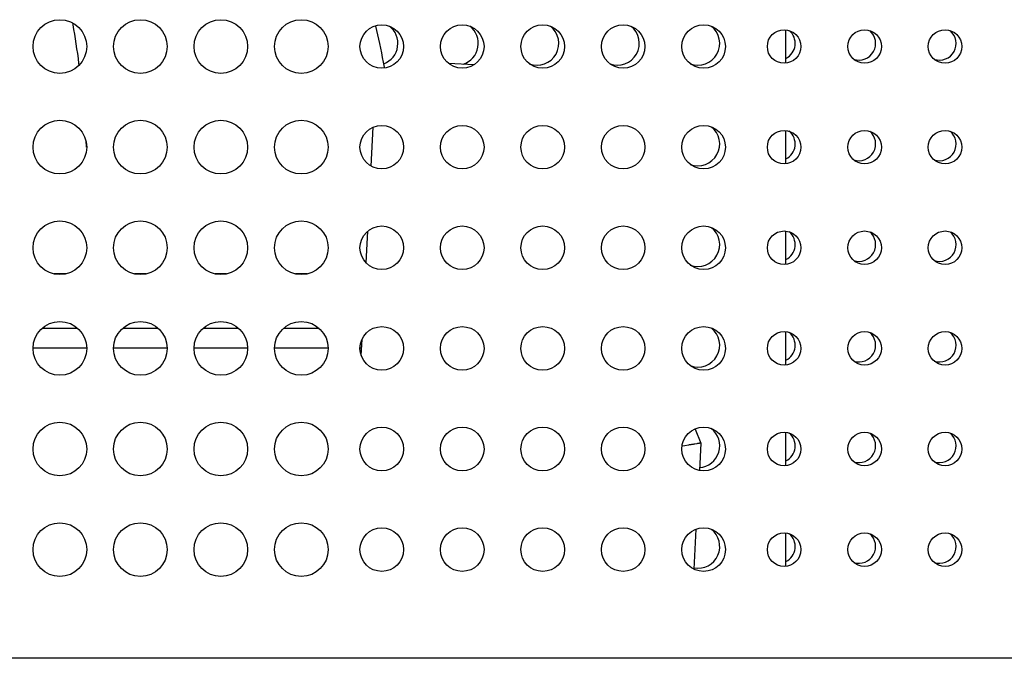
# Model space of a CAD drawing. Units: millimetres. Extents: x -895 to 2315, y -188 to 3763.
# Drawn here: x 2081 to 2228, y 1928 to 2023 of the extents above; entities that cross this region are included whole.
import ezdxf

# ---------------------------------------------------------------- set-up
doc = ezdxf.new("R2010")
doc.units = ezdxf.units.MM
doc.header["$LTSCALE"] = 19.36
doc.layers.get('0').update_dxf_attribs({"linetype": 'CONTINUOUS'})
doc.layers.add('02___PRT_ALL_AXES', color=7, linetype='CONTINUOUS')

msp = doc.modelspace()

# ---------------------------------------------------------------- linework, layer by layer
at = {"color": 7, "linetype": 'Continuous'}
for p, q in [((2195.44, 2016.9), (2195.44, 2021.86)), ((2148.94, 2016.67), (2145.11, 2016.87)), ((2133.57, 2001.55), (2133.88, 2007.36)), ((2195.44, 2001.9), (2195.44, 2006.86)), ((2132.82, 1987.14), (2133.06, 1991.85)), ((2195.44, 1986.9), (2195.44, 1991.86)), ((2088.02, 1985.48), (2086.3, 1985.48)), ((2100.02, 1985.48), (2098.3, 1985.48)), ((2112.02, 1985.48), (2110.3, 1985.48)), ((2124.02, 1985.48), (2122.3, 1985.48)), ((2195.44, 1971.9), (2195.44, 1976.86)), ((2132.09, 1973.33), (2132.22, 1975.74)), ((2083.17, 1974.48), (2091.16, 1974.48)), ((2095.17, 1974.48), (2103.16, 1974.48)), ((2107.17, 1974.48), (2115.16, 1974.48)), ((2119.17, 1974.48), (2127.16, 1974.48)), ((2131.92, 1974.48), (2132.15, 1974.48)), ((2181.88, 1962.36), (2182.73, 1960.26)), ((2195.44, 1956.9), (2195.44, 1961.86)), ((2182.73, 1960.26), (2182.52, 1956.2)), ((2182.73, 1960.26), (2182.67, 1960.25)), ((2182.73, 1960.26), (2182.73, 1960.26)), ((2180.05, 1959.81), (2179.94, 1959.79)), ((2180.35, 1959.86), (2180.05, 1959.81)), ((2181.87, 1960.12), (2181.69, 1960.09)), ((2182.12, 1960.16), (2181.87, 1960.12)), ((2181.74, 1941.46), (2182.06, 1947.43)), ((2195.44, 1941.9), (2195.44, 1946.86))]:
    msp.add_line(p, q, dxfattribs=at)
at = {"color": 9, "linetype": 'Continuous'}
for p, q in [((2091.1, 2004.46), (2091.1, 2004.38)), ((2084.52, 1977.37), (2089.8, 1977.37)), ((2096.52, 1977.37), (2101.8, 1977.37)), ((2108.52, 1977.37), (2113.8, 1977.37)), ((2120.52, 1977.37), (2125.8, 1977.37)), ((2250.41, 1928.18), (1827.91, 1928.18))]:
    msp.add_line(p, q, dxfattribs=at)
for points in [[(2089.03, 2022.91), (2089.09, 2022.59), (2089.21, 2021.91), (2089.32, 2021.22), (2089.43, 2020.51), (2089.54, 2019.8), (2089.65, 2019.06), (2089.76, 2018.33), (2089.86, 2017.6), (2089.95, 2016.87), (2089.99, 2016.56)], [(2091.05, 2005.33), (2091.05, 2005.29), (2091.1, 2004.46)]]:
    msp.add_lwpolyline(points, dxfattribs=at)
at = {"color": 7, "linetype": 'Continuous'}
for points in [[(2135.59, 2016.16), (2135.56, 2016.31), (2135.43, 2017.04), (2135.29, 2017.75), (2135.15, 2018.45), (2135.01, 2019.14), (2134.87, 2019.82), (2134.73, 2020.48), (2134.58, 2021.13), (2134.43, 2021.77), (2134.28, 2022.4), (2134.25, 2022.49)], [(2182.67, 1960.25), (2182.64, 1960.25), (2182.61, 1960.24), (2182.58, 1960.24), (2182.54, 1960.23), (2182.49, 1960.22), (2182.39, 1960.21)], [(2181.02, 1959.98), (2180.89, 1959.96), (2180.35, 1959.86)], [(2181.37, 1960.04), (2181.26, 1960.02), (2181.02, 1959.98)], [(2181.69, 1960.09), (2181.59, 1960.07), (2181.37, 1960.04)], [(2182.39, 1960.21), (2182.33, 1960.2), (2182.26, 1960.19), (2182.12, 1960.16)]]:
    msp.add_lwpolyline(points, dxfattribs=at)
at = {"layer": '02___PRT_ALL_AXES', "color": 3, "linetype": 'Continuous'}
for centre, radius in [((2087.16, 2019.38), 4), ((2099.16, 2019.38), 4), ((2111.16, 2019.38), 4), ((2123.16, 2019.38), 4), ((2135.16, 2019.38), 3.25), ((2147.16, 2019.38), 3.25), ((2159.16, 2019.38), 3.25), ((2171.16, 2019.38), 3.25), ((2183.16, 2019.38), 3.25), ((2195.16, 2019.38), 2.5), ((2207.16, 2019.38), 2.5), ((2219.16, 2019.38), 2.5), ((2087.16, 2004.38), 4), ((2099.16, 2004.38), 4), ((2111.16, 2004.38), 4), ((2123.16, 2004.38), 4), ((2135.16, 2004.38), 3.25), ((2147.16, 2004.38), 3.25), ((2159.16, 2004.38), 3.25), ((2171.16, 2004.38), 3.25), ((2183.16, 2004.38), 3.25), ((2195.16, 2004.38), 2.5), ((2207.16, 2004.38), 2.5), ((2219.16, 2004.38), 2.5), ((2087.16, 1989.38), 4), ((2099.16, 1989.38), 4), ((2111.16, 1989.38), 4), ((2123.16, 1989.38), 4), ((2135.16, 1989.38), 3.25), ((2147.16, 1989.38), 3.25), ((2159.16, 1989.38), 3.25), ((2171.16, 1989.38), 3.25), ((2183.16, 1989.38), 3.25), ((2195.16, 1989.38), 2.5), ((2207.16, 1989.38), 2.5), ((2219.16, 1989.38), 2.5), ((2087.16, 1974.38), 4), ((2099.16, 1974.38), 4), ((2111.16, 1974.38), 4), ((2123.16, 1974.38), 4), ((2135.16, 1974.38), 3.25), ((2147.16, 1974.38), 3.25), ((2159.16, 1974.38), 3.25), ((2171.16, 1974.38), 3.25), ((2183.16, 1974.38), 3.25), ((2195.16, 1974.38), 2.5), ((2207.16, 1974.38), 2.5), ((2219.16, 1974.38), 2.5), ((2087.16, 1959.38), 4), ((2099.16, 1959.38), 4), ((2111.16, 1959.38), 4), ((2123.16, 1959.38), 4), ((2135.16, 1959.38), 3.25), ((2147.16, 1959.38), 3.25), ((2159.16, 1959.38), 3.25), ((2171.16, 1959.38), 3.25), ((2183.16, 1959.38), 3.25), ((2195.16, 1959.38), 2.5), ((2207.16, 1959.38), 2.5), ((2219.16, 1959.38), 2.5), ((2087.16, 1944.38), 4), ((2099.16, 1944.38), 4), ((2111.16, 1944.38), 4), ((2123.16, 1944.38), 4), ((2135.16, 1944.38), 3.25), ((2147.16, 1944.38), 3.25), ((2159.16, 1944.38), 3.25), ((2171.16, 1944.38), 3.25), ((2183.16, 1944.38), 3.25), ((2195.16, 1944.38), 2.5), ((2207.16, 1944.38), 2.5), ((2219.16, 1944.38), 2.5)]:
    msp.add_circle(centre, radius, dxfattribs=at)
at = {"layer": '02___PRT_ALL_AXES', "color": 7, "linetype": 'Continuous'}
for centre, radius, start, end in [((2134.31, 2019.85), 3.25, 290.8823, 52.2545), ((2146.31, 2019.85), 3.25, 287.4882, 52.2545), ((2158.31, 2019.85), 3.25, 249.3635, 52.2545), ((2170.31, 2019.85), 3.25, 249.3635, 52.2545), ((2182.31, 2019.85), 3.25, 249.3635, 52.2545), ((2194.31, 2019.85), 2.5, 296.7679, 49.7058), ((2206.31, 2019.85), 2.5, 252.1786, 49.7058), ((2218.31, 2019.85), 2.5, 252.1786, 49.7058), ((2182.31, 2004.85), 3.25, 249.3635, 52.2545), ((2194.31, 2004.85), 2.5, 296.7679, 49.7058), ((2206.31, 2004.85), 2.5, 252.1786, 49.7058), ((2218.31, 2004.85), 2.5, 252.1786, 49.7058), ((2182.31, 1989.85), 3.25, 249.3635, 52.2545), ((2194.31, 1989.85), 2.5, 296.7679, 49.7058), ((2206.31, 1989.85), 2.5, 252.1786, 49.7058), ((2218.31, 1989.85), 2.5, 252.1786, 49.7058), ((2182.31, 1974.85), 3.25, 249.3635, 52.2545), ((2194.31, 1974.85), 2.5, 296.7679, 49.7058), ((2206.31, 1974.85), 2.5, 252.1786, 49.7058), ((2218.31, 1974.85), 2.5, 252.1786, 49.7058), ((2182.31, 1959.85), 3.25, 273.9653, 52.2545), ((2194.31, 1959.85), 2.5, 296.7679, 49.7058), ((2206.31, 1959.85), 2.5, 252.1786, 49.7058), ((2218.31, 1959.85), 2.5, 252.1786, 49.7058), ((2182.31, 1944.85), 3.25, 260.0772, 52.2545), ((2194.31, 1944.85), 2.5, 296.7679, 49.7058), ((2206.31, 1944.85), 2.5, 252.1786, 49.7058), ((2218.31, 1944.85), 2.5, 252.1786, 49.7058)]:
    msp.add_arc(centre, radius, start, end, dxfattribs=at)

doc.saveas('drawing.dxf')
